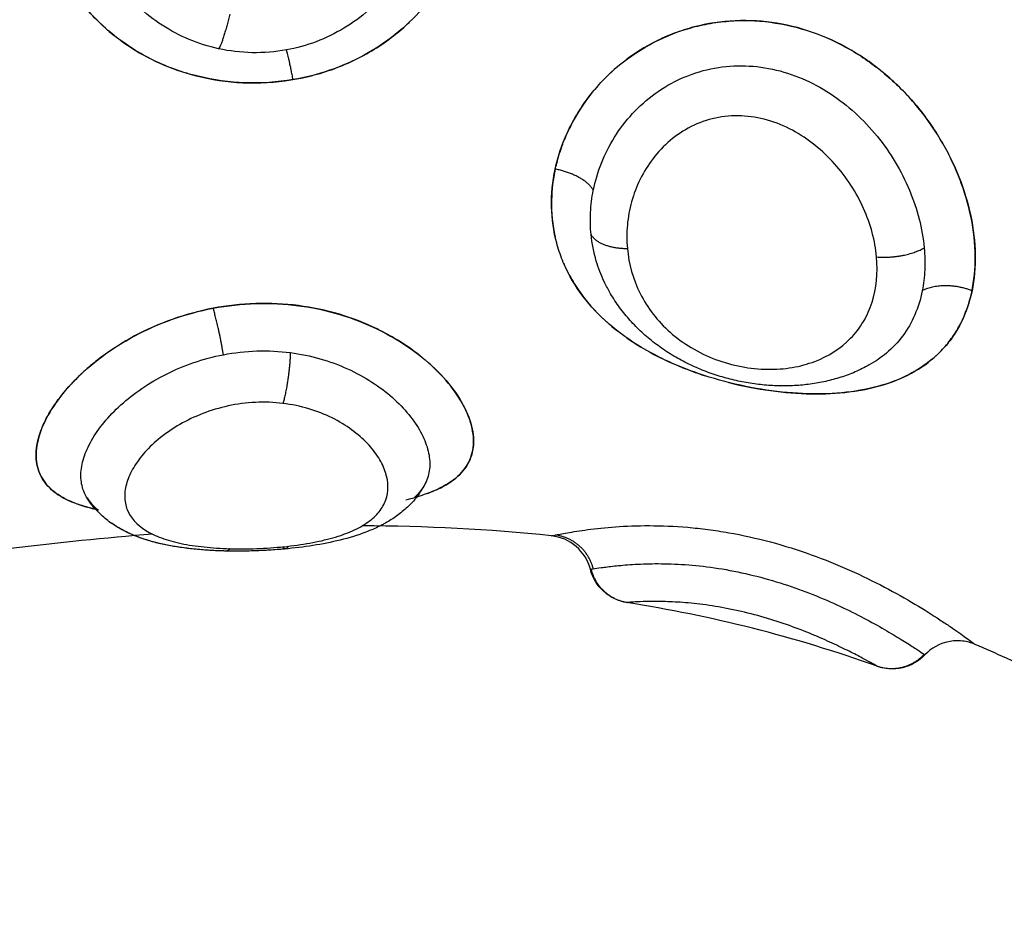
# Model space of a CAD drawing. Units: millimetres. Extents: x 276.67 to 283.84, y -668.75 to -660.16.
# Drawn here: x 282.92 to 282.94, y -662.82 to -662.8 of the extents above; entities that cross this region are included whole.
import ezdxf

# ---------------------------------------------------------------- set-up
doc = ezdxf.new("R2010")
doc.units = ezdxf.units.MM
doc.header["$MEASUREMENT"] = 0
doc.layers.get('0').update_dxf_attribs({"lineweight": 0})
doc.layers.add('Layer 1', color=9, linetype='Continuous')

# ---------------------------------------------------------------- blocks, each defined once
blk = doc.blocks.new('e027 opsi')
at = {"lineweight": -3}
for points, knots in [([(284.053739, -657.817279), (284.053761, -657.817348), (284.053784, -657.817418), (284.053906, -657.817749), (284.054024, -657.818), (284.0543, -657.818472), (284.054459, -657.818695), (284.054818, -657.819114), (284.055014, -657.819304), (284.055436, -657.819647), (284.055664, -657.819801), (284.056387, -657.820202), (284.056904, -657.820382), (284.057458, -657.820478)], [1.463841, 1.463841, 1.463841, 1.463841, 1.684696, 1.684696, 2.527044, 2.527044, 3.369392, 3.369392, 4.211739, 4.211739, 5.054087, 5.054087, 6.738783, 6.738783, 6.738783, 6.738783]), ([(284.057458, -657.820478), (284.057808, -657.820539), (284.058164, -657.820564), (284.058878, -657.820541), (284.059235, -657.820493), (284.059922, -657.820329), (284.060257, -657.820211), (284.060896, -657.819907), (284.061194, -657.819724), (284.061592, -657.819414), (284.061711, -657.819311), (284.061823, -657.819204)], [0, 0, 0, 0, 1.067508, 1.067508, 2.135017, 2.135017, 3.202525, 3.202525, 4.270033, 4.270033, 4.743634, 4.743634, 4.743634, 4.743634]), ([(284.073679, -657.821902), (284.073527, -657.821637), (284.073355, -657.821385), (284.072964, -657.820898), (284.072741, -657.820663), (284.072267, -657.820241), (284.072013, -657.820052), (284.071471, -657.81972), (284.071189, -657.819582), (284.070604, -657.819361), (284.070298, -657.819278), (284.069685, -657.819178), (284.069376, -657.81916), (284.068753, -657.819188), (284.068446, -657.819234), (284.068, -657.819351), (284.067853, -657.819398), (284.067564, -657.819507), (284.067421, -657.81957), (284.067056, -657.819756), (284.06684, -657.81989), (284.066639, -657.820042)], [1.952218, 1.952218, 1.952218, 1.952218, 2.874312, 2.874312, 3.832417, 3.832417, 4.790521, 4.790521, 5.748625, 5.748625, 6.706729, 6.706729, 7.664833, 7.664833, 8.622937, 8.622937, 9.101989, 9.101989, 9.581041, 9.581041, 10.378898, 10.378898, 10.378898, 10.378898]), ([(284.066455, -657.820189), (284.066244, -657.820367), (284.066048, -657.820567), (284.065691, -657.821011), (284.065531, -657.821259), (284.065344, -657.821631), (284.065293, -657.821745), (284.065248, -657.821859)], [10.62634, 10.62634, 10.62634, 10.62634, 11.49725, 11.49725, 12.455354, 12.455354, 12.859317, 12.859317, 12.859317, 12.859317]), ([(284.065228, -657.821911), (284.065226, -657.821915), (284.065225, -657.821919), (284.065173, -657.822059), (284.06513, -657.822195), (284.065089, -657.822358), (284.065082, -657.822384), (284.065076, -657.82241)], [12.9205769, 12.9205769, 12.9205769, 12.9205769, 12.9344058, 12.9344058, 13.4134579, 13.4134579, 13.5039767, 13.5039767, 13.5039767, 13.5039767]), ([(284.07433, -657.823656), (284.074277, -657.823363), (284.074197, -657.823073), (284.074039, -657.822641), (284.07398, -657.822498), (284.073883, -657.82229), (284.073852, -657.822225), (284.073819, -657.82216)], [0, 0, 0, 0, 0.958104, 0.958104, 1.437156, 1.437156, 1.656623, 1.656623, 1.656623, 1.656623]), ([(284.065063, -657.822469), (284.065014, -657.822699), (284.064987, -657.82293), (284.064976, -657.823441), (284.065004, -657.823718), (284.065063, -657.823983)], [13.57243, 13.57243, 13.57243, 13.57243, 14.371562, 14.371562, 15.329666, 15.329666, 15.329666, 15.329666]), ([(284.071678, -657.827414), (284.071927, -657.827379), (284.072165, -657.827327), (284.072628, -657.827182), (284.072853, -657.827086), (284.073269, -657.826844), (284.073454, -657.826702), (284.073698, -657.826457), (284.073774, -657.826369), (284.073914, -657.826182), (284.073979, -657.826082), (284.074151, -657.825771), (284.07424, -657.825545), (284.074363, -657.825054), (284.074397, -657.824788), (284.074407, -657.824235), (284.074383, -657.823948), (284.07433, -657.823656)], [8.707975, 8.707975, 8.707975, 8.707975, 9.585904, 9.585904, 10.544494, 10.544494, 11.503084, 11.503084, 11.98238, 11.98238, 12.461675, 12.461675, 13.420265, 13.420265, 14.378856, 14.378856, 15.337446, 15.337446, 15.337446, 15.337446]), ([(284.065251, -657.824565), (284.065277, -657.824626), (284.065305, -657.824686), (284.065396, -657.824868), (284.065465, -657.824988), (284.065617, -657.825219), (284.0657, -657.82533), (284.065968, -657.825652), (284.066176, -657.825854), (284.066424, -657.826052), (284.066443, -657.826067), (284.066462, -657.826081)], [0.724944, 0.724944, 0.724944, 0.724944, 0.95859, 0.95859, 1.437886, 1.437886, 1.917181, 1.917181, 2.875771, 2.875771, 2.952653, 2.952653, 2.952653, 2.952653]), ([(284.072046, -657.826824), (284.072031, -657.826832), (284.072017, -657.82684), (284.072003, -657.826848), (284.071902, -657.826902), (284.071799, -657.826952), (284.071587, -657.82704), (284.071479, -657.827078), (284.071369, -657.827112), (284.071259, -657.827146), (284.071148, -657.827175), (284.071035, -657.827199), (284.070922, -657.827223), (284.070806, -657.827242), (284.070689, -657.827257), (284.070574, -657.827271), (284.070458, -657.827281), (284.070223, -657.827291), (284.070106, -657.827292), (284.069987, -657.827288), (284.069867, -657.827284), (284.069747, -657.827275), (284.069506, -657.827249), (284.069385, -657.827231), (284.069265, -657.827209), (284.069145, -657.827187), (284.069025, -657.82716), (284.068787, -657.827097), (284.068669, -657.827061), (284.068552, -657.827021), (284.068434, -657.82698), (284.068317, -657.826934), (284.068087, -657.826834), (284.067975, -657.826779), (284.067865, -657.82672), (284.067754, -657.826661), (284.067647, -657.826597), (284.067543, -657.82653), (284.067438, -657.826461), (284.067335, -657.826387), (284.067237, -657.826311), (284.067138, -657.826233), (284.067044, -657.826153), (284.066864, -657.825982), (284.066779, -657.825893), (284.066698, -657.825801), (284.066616, -657.825707), (284.066539, -657.82561), (284.066397, -657.82541), (284.066331, -657.825307), (284.06627, -657.825201), (284.066226, -657.825123), (284.066185, -657.825044), (284.066147, -657.824964)], [0.077238, 0.077238, 0.077238, 0.077238, 0.134932, 0.134932, 0.134932, 0.519576, 0.519576, 0.898482, 0.898482, 0.898482, 1.274698, 1.274698, 1.274698, 1.650211, 1.650211, 1.650211, 2.020159, 2.020159, 2.387554, 2.387554, 2.387554, 2.757648, 2.757648, 3.128379, 3.128379, 3.128379, 3.497257, 3.497257, 3.868469, 3.868469, 3.868469, 4.244362, 4.244362, 4.621819, 4.621819, 4.621819, 5.000214, 5.000214, 5.000214, 5.384809, 5.384809, 5.384809, 5.769393, 5.769393, 6.155615, 6.155615, 6.155615, 6.545749, 6.545749, 6.936333, 6.936333, 6.936333, 7.222222, 7.222222, 7.222222, 7.222222]), ([(284.059235, -657.825492), (284.058923, -657.825458), (284.058602, -657.825448), (284.057964, -657.825481), (284.05765, -657.825522), (284.057033, -657.825652), (284.056728, -657.825742), (284.056149, -657.82596), (284.055874, -657.826088), (284.055353, -657.82638), (284.055111, -657.826541), (284.054783, -657.826796), (284.054678, -657.826884), (284.054481, -657.827064), (284.054387, -657.827157), (284.054129, -657.827435), (284.053984, -657.827622), (284.053749, -657.827996), (284.053659, -657.828183), (284.053544, -657.828535), (284.053517, -657.828703), (284.053525, -657.829019), (284.053561, -657.829163), (284.053626, -657.829293)], [0, 0, 0, 0, 0.953709, 0.953709, 1.907419, 1.907419, 2.861128, 2.861128, 3.814838, 3.814838, 4.768547, 4.768547, 5.245402, 5.245402, 5.722256, 5.722256, 6.675966, 6.675966, 7.629675, 7.629675, 8.583384, 8.583384, 9.536807, 9.536807, 9.536807, 9.536807]), ([(284.062062, -657.826623), (284.061965, -657.826546), (284.061862, -657.826471), (284.061639, -657.82632), (284.061517, -657.826245), (284.061266, -657.826104), (284.061136, -657.826039), (284.060735, -657.825854), (284.060451, -657.82575), (284.059853, -657.825585), (284.059547, -657.825526), (284.059235, -657.825492)], [11.976215, 11.976215, 11.976215, 11.976215, 12.422293, 12.422293, 12.900073, 12.900073, 13.377854, 13.377854, 14.333415, 14.333415, 15.288976, 15.288976, 15.288976, 15.288976]), ([(284.066655, -657.826223), (284.066814, -657.826334), (284.066981, -657.826438), (284.067426, -657.826684), (284.067714, -657.826816), (284.068157, -657.826985), (284.068307, -657.827037), (284.068459, -657.827085), (284.068459, -657.827085), (284.068459, -657.827085)], [3.211661, 3.211661, 3.211661, 3.211661, 3.834361, 3.834361, 4.792952, 4.792952, 5.272247, 5.272247, 5.272355, 5.272355, 5.272355, 5.272355]), ([(284.063043, -657.827766), (284.062987, -657.827657), (284.062921, -657.827547), (284.062715, -657.827254), (284.062556, -657.82707), (284.062333, -657.826856), (284.062291, -657.826817), (284.062247, -657.826778)], [9.929477, 9.929477, 9.929477, 9.929477, 10.511171, 10.511171, 11.466732, 11.466732, 11.682153, 11.682153, 11.682153, 11.682153]), ([(284.068922, -657.827217), (284.069231, -657.827295), (284.06954, -657.827354), (284.070155, -657.827438), (284.070463, -657.827463), (284.071048, -657.827472), (284.071329, -657.827458), (284.071601, -657.827424)], [5.752445, 5.752445, 5.752445, 5.752445, 6.710133, 6.710133, 7.668723, 7.668723, 8.61812, 8.61812, 8.61812, 8.61812]), ([(284.062218, -657.829683), (284.0623, -657.829653), (284.062378, -657.829621), (284.062627, -657.829504), (284.062777, -657.829408), (284.063016, -657.82919), (284.063105, -657.829068), (284.063224, -657.828793), (284.06325, -657.828644), (284.063244, -657.828405), (284.063233, -657.828322), (284.063197, -657.828152), (284.063171, -657.828064), (284.063116, -657.827922), (284.063093, -657.827869), (284.063067, -657.827815)], [5.332307, 5.332307, 5.332307, 5.332307, 5.733366, 5.733366, 6.688927, 6.688927, 7.644488, 7.644488, 8.600049, 8.600049, 9.077829, 9.077829, 9.55561, 9.55561, 9.842067, 9.842067, 9.842067, 9.842067]), ([(284.053629, -657.829298), (284.053661, -657.829361), (284.053701, -657.82942), (284.053796, -657.829534), (284.053852, -657.829588), (284.054041, -657.829738), (284.054193, -657.829822), (284.054532, -657.829955), (284.054717, -657.830007), (284.054917, -657.830048)], [9.549549, 9.549549, 9.549549, 9.549549, 10.013948, 10.013948, 10.490803, 10.490803, 11.444513, 11.444513, 12.307176, 12.307176, 12.307176, 12.307176]), ([(284.062171, -657.829467), (284.062131, -657.829545), (284.062086, -657.829619), (284.061983, -657.829764), (284.061925, -657.829834), (284.061863, -657.829901), (284.061791, -657.829976), (284.061714, -657.830046), (284.061554, -657.830173), (284.061471, -657.83023), (284.061385, -657.830283), (284.061343, -657.830309), (284.061299, -657.830334), (284.061227, -657.830373), (284.061197, -657.830388), (284.061153, -657.83041), (284.061137, -657.830418), (284.06112, -657.830427), (284.061034, -657.830468), (284.060944, -657.830506), (284.060852, -657.830542), (284.060672, -657.83061), (284.060482, -657.830669), (284.060282, -657.830718), (284.060089, -657.830766), (284.059887, -657.830806), (284.059677, -657.830839), (284.059472, -657.830871), (284.059258, -657.830897), (284.059043, -657.830917), (284.058829, -657.830936), (284.058612, -657.83095), (284.058394, -657.830957), (284.058177, -657.830965), (284.057962, -657.830966), (284.05775, -657.830962)], [0.046684, 0.046684, 0.046684, 0.046684, 0.376638, 0.376638, 0.722661, 0.722661, 0.722661, 1.11976, 1.11976, 1.502206, 1.502206, 1.502206, 1.692326, 1.692326, 1.817931, 1.817931, 1.879383, 1.879383, 1.879383, 2.236075, 2.236075, 2.236075, 2.933207, 2.933207, 2.933207, 3.606675, 3.606675, 3.606675, 4.267416, 4.267416, 4.267416, 4.920692, 4.920692, 4.920692, 5.571484, 5.571484, 5.571484, 5.571484]), ([(284.05775, -657.830962), (284.057643, -657.830959), (284.057537, -657.830955), (284.057327, -657.830944), (284.057223, -657.830936), (284.05712, -657.830927), (284.056911, -657.830908), (284.056712, -657.830882), (284.056519, -657.830846), (284.05642, -657.830828), (284.056323, -657.830808), (284.056132, -657.830761), (284.056038, -657.830734), (284.055946, -657.830704), (284.055882, -657.830684), (284.05582, -657.830662), (284.05576, -657.830639), (284.055637, -657.830591), (284.055518, -657.830537), (284.055405, -657.830474), (284.055316, -657.830424), (284.055229, -657.830369), (284.055063, -657.830246), (284.054983, -657.830177), (284.054908, -657.830101), (284.054856, -657.830049), (284.054808, -657.829994), (284.054721, -657.829881), (284.054681, -657.829824), (284.054645, -657.829764)], [0, 0, 0, 0, 0.327376, 0.327376, 0.660464, 0.660464, 0.660464, 1.334023, 1.334023, 1.334023, 1.681276, 1.681276, 2.036076, 2.036076, 2.036076, 2.279806, 2.279806, 2.279806, 2.772311, 2.772311, 2.772311, 3.162613, 3.162613, 3.566569, 3.566569, 3.566569, 3.843576, 3.843576, 4.106755, 4.106755, 4.106755, 4.106755]), ([(284.054892, -657.830085), (284.054853, -657.830044), (284.054815, -657.830002), (284.054734, -657.8299), (284.054691, -657.829839), (284.054652, -657.829775)], [4.9275602, 4.9275602, 4.9275602, 4.9275602, 5.1417317, 5.1417317, 5.4216752, 5.4216752, 5.4216752, 5.4216752]), ([(284.054654, -657.829778), (284.054682, -657.829824), (284.054716, -657.829868), (284.054797, -657.829958), (284.054845, -657.830003), (284.054899, -657.830044)], [-4.5078804, -4.5078804, -4.5078804, -4.5078804, -4.157712, -4.157712, -3.7660663, -3.7660663, -3.7660663, -3.7660663]), ([(284.061745, -657.829824), (284.061781, -657.829815), (284.061816, -657.829806), (284.061902, -657.829784), (284.061951, -657.82977), (284.061999, -657.829755)], [4.6289595, 4.6289595, 4.6289595, 4.6289595, 4.7778049, 4.7778049, 4.9927151, 4.9927151, 4.9927151, 4.9927151]), ([(284.05907, -657.830914), (284.058857, -657.830934), (284.058641, -657.830948), (284.058424, -657.830956), (284.058208, -657.830964), (284.057988, -657.830966), (284.057777, -657.830962), (284.057562, -657.830958), (284.057351, -657.830947), (284.057148, -657.830929), (284.057044, -657.83092), (284.056941, -657.830909), (284.05684, -657.830896), (284.056739, -657.830883), (284.05664, -657.830868), (284.056543, -657.830851), (284.056444, -657.830833), (284.056347, -657.830813), (284.056156, -657.830767), (284.056061, -657.830741), (284.055969, -657.830712), (284.055898, -657.830689), (284.055828, -657.830665), (284.055759, -657.830639), (284.055644, -657.830594), (284.055533, -657.830543), (284.055427, -657.830486), (284.055337, -657.830437), (284.055251, -657.830383), (284.055164, -657.830321), (284.055159, -657.830317), (284.055154, -657.830313)], [0, 0, 0, 0, 0.650876, 0.650876, 0.650876, 1.304195, 1.304195, 1.304195, 1.962603, 1.962603, 1.962603, 2.299444, 2.299444, 2.299444, 2.638551, 2.638551, 2.638551, 2.983618, 2.983618, 3.338115, 3.338115, 3.338115, 3.611703, 3.611703, 3.611703, 4.072818, 4.072818, 4.072818, 4.460833, 4.460833, 4.484435, 4.484435, 4.484435, 4.484435]), ([(284.065844, -657.831368), (284.065793, -657.831171), (284.065683, -657.830994), (284.065529, -657.830861), (284.065375, -657.830728), (284.065184, -657.830645), (284.064981, -657.830624)], [0.000067, 0.000067, 0.000067, 0.000067, 0.615715, 0.615715, 0.615715, 1.231146, 1.231146, 1.231146, 1.231146]), ([(284.066655, -657.832106), (284.066564, -657.832091), (284.066475, -657.832064), (284.066301, -657.831983), (284.066218, -657.831928), (284.066144, -657.831862), (284.065997, -657.83173), (284.065893, -657.831558), (284.065844, -657.831368)], [0.000082, 0.000082, 0.000082, 0.000082, 0.277741, 0.277741, 0.576207, 0.576207, 0.576207, 1.171218, 1.171218, 1.171218, 1.171218]), ([(284.074403, -657.833038), (284.074358, -657.833019), (284.074312, -657.833003), (284.074216, -657.832977), (284.074166, -657.832968), (284.074013, -657.832951), (284.073908, -657.832956), (284.073806, -657.832977), (284.073606, -657.833019), (284.073423, -657.83312), (284.073283, -657.833269)], [0.000156, 0.000156, 0.000156, 0.000156, 0.146095, 0.146095, 0.297527, 0.297527, 0.610265, 0.610265, 0.610265, 1.228376, 1.228376, 1.228376, 1.228376]), ([(284.098501, -657.834654), (284.096453, -657.837263), (284.093777, -657.838954), (284.091095, -657.839345), (284.085801, -657.840117), (284.080487, -657.835816), (284.075095, -657.833345), (284.074865, -657.833239), (284.074634, -657.833137), (284.074403, -657.833038)], [0, 0, 0, 0, 9.192673, 9.192673, 9.192673, 27.309971, 27.309971, 27.309971, 28.154278, 28.154278, 28.154278, 28.154278]), ([(284.073283, -657.833269), (284.073148, -657.833411), (284.072975, -657.83351), (284.072784, -657.833555), (284.072687, -657.833577), (284.072588, -657.833585), (284.072442, -657.833575), (284.072395, -657.833568), (284.072305, -657.833549), (284.072262, -657.833537), (284.07222, -657.833522)], [0.022745, 0.022745, 0.022745, 0.022745, 0.6153, 0.6153, 0.6153, 0.91289, 0.91289, 1.054297, 1.054297, 1.189211, 1.189211, 1.189211, 1.189211])]:
    blk.add_open_spline(points, degree=3, knots=knots, dxfattribs=at)
for points in [[(284.066147, -657.824964), (284.066152, -657.824974), (284.066156, -657.824984), (284.066161, -657.824993)], [(284.062169, -657.829471), (284.062169, -657.82947), (284.06217, -657.829469), (284.06217, -657.829468)], [(284.054646, -657.829764), (284.054646, -657.829764), (284.054646, -657.829764), (284.054646, -657.829764)], [(284.05611, -657.830587), (284.054008, -657.830754), (284.051897, -657.83102), (284.049778, -657.831331)], [(284.064981, -657.830624), (284.063583, -657.830476), (284.06218, -657.830406), (284.060773, -657.8304)], [(284.07222, -657.833522), (284.070377, -657.832862), (284.068524, -657.832404), (284.066655, -657.832106)]]:
    blk.add_open_spline(points, degree=3, dxfattribs=at)
for points, weights in [([(284.05907, -657.830914), (284.059041, -657.830917), (284.059008, -657.830867)], [1, 0.986743466013, 0.999997394345]), ([(284.059122, -657.830855), (284.059099, -657.830912), (284.05907, -657.830914)], [0.952103901486, 0.96247486129, 1])]:
    blk.add_rational_spline(points, weights, degree=2, dxfattribs=at)
at = {"layer": 'Layer 1', "lineweight": -3}
for points, knots in [([(284.057577, -657.819796), (284.057354, -657.819747), (284.057133, -657.819677), (284.056714, -657.819502), (284.056514, -657.819397), (284.056134, -657.819151), (284.055954, -657.81901), (284.055626, -657.818703), (284.055475, -657.818535), (284.055203, -657.818172), (284.055082, -657.817978), (284.054875, -657.817575), (284.054788, -657.817365), (284.054648, -657.816926), (284.054597, -657.816701), (284.05453, -657.816248), (284.054514, -657.816019), (284.05452, -657.815556), (284.054542, -657.815326), (284.054621, -657.814875), (284.054679, -657.814654), (284.054906, -657.814002), (284.055124, -657.813604), (284.055691, -657.812892), (284.056028, -657.812594), (284.056807, -657.812121), (284.05723, -657.811959), (284.057685, -657.811873)], [-11.087193, -11.087193, -11.087193, -11.087193, -10.394243, -10.394243, -9.701294, -9.701294, -9.008344, -9.008344, -8.315395, -8.315395, -7.622445, -7.622445, -6.929496, -6.929496, -6.236546, -6.236546, -5.543596, -5.543596, -4.850647, -4.850647, -4.157697, -4.157697, -2.771798, -2.771798, -1.385899, -1.385899, 0, 0, 0, 0]), ([(284.059174, -657.811886), (284.0594, -657.811932), (284.059619, -657.811999), (284.060045, -657.812171), (284.060252, -657.812277), (284.060636, -657.812522), (284.060817, -657.812661), (284.061154, -657.812972), (284.061307, -657.813142), (284.061581, -657.813503), (284.061702, -657.813697), (284.061913, -657.814106), (284.062, -657.814317), (284.06214, -657.814752), (284.062192, -657.814977), (284.06226, -657.815435), (284.062276, -657.815664), (284.062271, -657.816122), (284.06225, -657.816353), (284.062171, -657.816809), (284.062114, -657.81703), (284.061966, -657.817461), (284.061873, -657.817672), (284.061653, -657.818075), (284.061528, -657.818264), (284.061246, -657.818618), (284.061089, -657.818784), (284.060745, -657.819087), (284.060561, -657.819221), (284.060172, -657.819456), (284.059965, -657.819557), (284.059532, -657.81972), (284.059311, -657.819781), (284.059086, -657.819822)], [-11.071931, -11.071931, -11.071931, -11.071931, -10.379935, -10.379935, -9.687939, -9.687939, -8.995944, -8.995944, -8.303948, -8.303948, -7.611952, -7.611952, -6.919957, -6.919957, -6.227961, -6.227961, -5.535965, -5.535965, -4.84397, -4.84397, -4.151974, -4.151974, -3.459978, -3.459978, -2.767983, -2.767983, -2.075987, -2.075987, -1.383991, -1.383991, -0.691996, -0.691996, 0, 0, 0, 0]), ([(284.059235, -657.820481), (284.058887, -657.82054), (284.058527, -657.820564), (284.057816, -657.820539), (284.057468, -657.820492), (284.056955, -657.820367), (284.056785, -657.820317), (284.056456, -657.820199), (284.056296, -657.820131), (284.055984, -657.81998), (284.055832, -657.819897), (284.055538, -657.819712), (284.055395, -657.819611), (284.05499, -657.819288), (284.054747, -657.819046), (284.054422, -657.818637), (284.054321, -657.818494), (284.054137, -657.818199), (284.054054, -657.818047), (284.053904, -657.817733), (284.053838, -657.817572), (284.053723, -657.817238), (284.053674, -657.817067), (284.053559, -657.816551), (284.05352, -657.816201), (284.05352, -657.815845)], [0, 0, 0, 0, 1.065474, 1.065474, 2.130949, 2.130949, 2.663686, 2.663686, 3.196423, 3.196423, 3.72916, 3.72916, 4.261897, 4.261897, 5.327371, 5.327371, 5.860108, 5.860108, 6.392846, 6.392846, 6.925583, 6.925583, 7.45832, 7.45832, 8.523794, 8.523794, 8.523794, 8.523794]), ([(284.063246, -657.815845), (284.063246, -657.816124), (284.063222, -657.816405), (284.063122, -657.816961), (284.063048, -657.81723), (284.062854, -657.817749), (284.062734, -657.818001), (284.062448, -657.81848), (284.062286, -657.818703), (284.061924, -657.819116), (284.061723, -657.819308), (284.061287, -657.819655), (284.061057, -657.819807), (284.060571, -657.820071), (284.060313, -657.820184), (284.059782, -657.820366), (284.05951, -657.820434), (284.059235, -657.820481)], [-6.747231, -6.747231, -6.747231, -6.747231, -5.903827, -5.903827, -5.060423, -5.060423, -4.217019, -4.217019, -3.373616, -3.373616, -2.530212, -2.530212, -1.686808, -1.686808, -0.843404, -0.843404, 0, 0, 0, 0]), ([(284.065063, -657.822469), (284.065123, -657.822193), (284.065213, -657.821921), (284.065396, -657.821522), (284.065465, -657.82139), (284.065617, -657.821135), (284.0657, -657.821012), (284.065968, -657.820655), (284.066176, -657.82043), (284.066636, -657.820031), (284.066887, -657.819856), (284.067426, -657.819559), (284.067714, -657.819439), (284.068157, -657.819307), (284.068307, -657.819271), (284.068611, -657.819215), (284.068767, -657.819194), (284.069231, -657.819158), (284.069539, -657.819167), (284.070155, -657.819247), (284.070463, -657.81932), (284.071051, -657.819522), (284.071335, -657.819651), (284.071883, -657.819964), (284.072144, -657.820147), (284.072628, -657.820553), (284.072853, -657.820777), (284.073269, -657.821267), (284.073454, -657.821526), (284.073698, -657.821931), (284.073774, -657.822069), (284.073914, -657.822352), (284.073979, -657.822496), (284.074151, -657.822929), (284.07424, -657.823219), (284.074363, -657.8238), (284.074397, -657.824091), (284.074407, -657.824651), (284.074383, -657.82492), (284.07433, -657.825174)], [0, 0, 0, 0, 0.95859, 0.95859, 1.437886, 1.437886, 1.917181, 1.917181, 2.875771, 2.875771, 3.834361, 3.834361, 4.792952, 4.792952, 5.272247, 5.272247, 5.751542, 5.751542, 6.710133, 6.710133, 7.668723, 7.668723, 8.627313, 8.627313, 9.585904, 9.585904, 10.544494, 10.544494, 11.503084, 11.503084, 11.98238, 11.98238, 12.461675, 12.461675, 13.420265, 13.420265, 14.378856, 14.378856, 15.337446, 15.337446, 15.337446, 15.337446]), ([(284.059086, -657.819822), (284.058838, -657.819867), (284.058582, -657.819888), (284.058072, -657.819879), (284.057822, -657.819849), (284.057577, -657.819796)], [0, 0, 0, 0, 0.76209, 0.76209, 1.524179, 1.524179, 1.524179, 1.524179]), ([(284.06591, -657.822945), (284.065951, -657.82274), (284.066011, -657.822538), (284.066169, -657.822141), (284.066267, -657.821945), (284.066499, -657.821576), (284.066632, -657.821401), (284.066936, -657.821074), (284.067104, -657.820924), (284.067467, -657.820661), (284.067666, -657.820546), (284.068081, -657.82036), (284.068297, -657.82029), (284.068745, -657.820196), (284.068977, -657.820173), (284.069435, -657.820175), (284.069663, -657.820201), (284.070349, -657.820347), (284.070777, -657.820532), (284.071572, -657.82105), (284.071919, -657.821369), (284.07237, -657.821924), (284.072504, -657.822117), (284.072744, -657.822517), (284.07285, -657.822726), (284.073028, -657.823152), (284.0731, -657.823366), (284.07321, -657.823795), (284.073248, -657.824011), (284.073267, -657.824223)], [0, 0, 0, 0, 0.712288, 0.712288, 1.424575, 1.424575, 2.136863, 2.136863, 2.84915, 2.84915, 3.561438, 3.561438, 4.273725, 4.273725, 4.986013, 4.986013, 5.6983, 5.6983, 7.122875, 7.122875, 8.54745, 8.54745, 9.259738, 9.259738, 9.972025, 9.972025, 10.684313, 10.684313, 11.3966, 11.3966, 11.3966, 11.3966]), ([(284.072208, -657.824423), (284.072191, -657.824243), (284.072159, -657.824063), (284.072062, -657.823704), (284.071998, -657.823523), (284.071838, -657.823167), (284.071745, -657.822995), (284.071531, -657.822664), (284.071408, -657.822503), (284.07114, -657.822204), (284.070995, -657.822066), (284.070682, -657.821815), (284.070512, -657.821702), (284.070159, -657.821514), (284.069975, -657.821438), (284.06959, -657.821329), (284.069397, -657.821297), (284.069007, -657.82128), (284.06881, -657.821297), (284.068436, -657.821378), (284.068256, -657.821441), (284.067915, -657.821613), (284.06776, -657.821717), (284.067478, -657.821955), (284.067349, -657.822091), (284.067126, -657.822382), (284.067032, -657.822535), (284.066873, -657.822857), (284.066809, -657.823026), (284.066714, -657.823367), (284.066683, -657.823539), (284.066651, -657.823887), (284.066651, -657.824063), (284.066667, -657.824236)], [0, 0, 0, 0, 0.603798, 0.603798, 1.207596, 1.207596, 1.811394, 1.811394, 2.415192, 2.415192, 3.01899, 3.01899, 3.622788, 3.622788, 4.226586, 4.226586, 4.830384, 4.830384, 5.434182, 5.434182, 6.03798, 6.03798, 6.641779, 6.641779, 7.245577, 7.245577, 7.849375, 7.849375, 8.453173, 8.453173, 9.056971, 9.056971, 9.660769, 9.660769, 9.660769, 9.660769]), ([(284.07433, -657.825174), (284.074277, -657.825428), (284.074197, -657.82566), (284.074039, -657.82598), (284.07398, -657.826082), (284.073848, -657.826276), (284.073775, -657.826369), (284.07354, -657.826627), (284.073363, -657.826775), (284.072964, -657.827029), (284.072741, -657.827136), (284.072267, -657.827302), (284.072013, -657.827363), (284.071471, -657.827446), (284.071189, -657.827467), (284.070604, -657.827469), (284.070298, -657.827451), (284.069685, -657.827378), (284.069376, -657.827324), (284.068753, -657.827178), (284.068446, -657.827088), (284.068, -657.826927), (284.067853, -657.826869), (284.067564, -657.826743), (284.067421, -657.826675), (284.06701, -657.82646), (284.066754, -657.826301), (284.066283, -657.825948), (284.066065, -657.82575), (284.065691, -657.825331), (284.065531, -657.825108), (284.065333, -657.824749), (284.065274, -657.824624), (284.065173, -657.824371), (284.06513, -657.824243), (284.065026, -657.823852), (284.064988, -657.823584), (284.064976, -657.823029), (284.065004, -657.822746), (284.065063, -657.822469)], [0, 0, 0, 0, 0.958104, 0.958104, 1.437156, 1.437156, 1.916208, 1.916208, 2.874312, 2.874312, 3.832417, 3.832417, 4.790521, 4.790521, 5.748625, 5.748625, 6.706729, 6.706729, 7.664833, 7.664833, 8.622937, 8.622937, 9.101989, 9.101989, 9.581041, 9.581041, 10.539145, 10.539145, 11.49725, 11.49725, 12.455354, 12.455354, 12.934406, 12.934406, 13.413458, 13.413458, 14.371562, 14.371562, 15.329666, 15.329666, 15.329666, 15.329666]), ([(284.065859, -657.823924), (284.065844, -657.823764), (284.06584, -657.8236), (284.065857, -657.823272), (284.065878, -657.823107), (284.06591, -657.822945)], [-1.130154, -1.130154, -1.130154, -1.130154, -0.565077, -0.565077, 0, 0, 0, 0]), ([(284.066147, -657.824964), (284.066078, -657.824819), (284.066021, -657.82467), (284.065918, -657.824325), (284.065879, -657.824126), (284.065859, -657.823924)], [-1.268298, -1.268298, -1.268298, -1.268298, -0.713616, -0.713616, 0, 0, 0, 0]), ([(284.066667, -657.824236), (284.066698, -657.824581), (284.066794, -657.824922), (284.067032, -657.825395), (284.067128, -657.825548), (284.067351, -657.825838), (284.067477, -657.825973), (284.067762, -657.826224), (284.06792, -657.82634), (284.068256, -657.826541), (284.068437, -657.826629), (284.068816, -657.826772), (284.069008, -657.826825), (284.069397, -657.826899), (284.069594, -657.826919), (284.069972, -657.826924), (284.070154, -657.826911), (284.070508, -657.826851), (284.070676, -657.826806), (284.071144, -657.826629), (284.071416, -657.826454), (284.071739, -657.826121), (284.071835, -657.825996), (284.071994, -657.825728), (284.072058, -657.825585), (284.072206, -657.825125), (284.072241, -657.824782), (284.072208, -657.824423)], [-9.667654, -9.667654, -9.667654, -9.667654, -8.459197, -8.459197, -7.854969, -7.854969, -7.250741, -7.250741, -6.646512, -6.646512, -6.042284, -6.042284, -5.438055, -5.438055, -4.833827, -4.833827, -4.229599, -4.229599, -3.62537, -3.62537, -2.416914, -2.416914, -1.812685, -1.812685, -1.208457, -1.208457, 0, 0, 0, 0]), ([(284.073267, -657.824223), (284.073282, -657.824389), (284.073286, -657.824553), (284.073272, -657.824871), (284.073253, -657.825024), (284.073224, -657.825174)], [0, 0, 0, 0, 0.560141, 0.560141, 1.120282, 1.120282, 1.120282, 1.120282]), ([(284.073224, -657.825174), (284.073186, -657.825365), (284.07313, -657.825543), (284.072986, -657.825877), (284.072896, -657.826034), (284.072683, -657.82632), (284.072562, -657.826448), (284.07231, -657.826659), (284.072183, -657.826747), (284.072046, -657.826824)], [-11.417857, -11.417857, -11.417857, -11.417857, -10.704241, -10.704241, -9.990625, -9.990625, -9.277008, -9.277008, -8.66712, -8.66712, -8.66712, -8.66712]), ([(284.054843, -657.830032), (284.054751, -657.830012), (284.054663, -657.829989), (284.054481, -657.829934), (284.054387, -657.8299), (284.054129, -657.829789), (284.053984, -657.829702), (284.053749, -657.829494), (284.053659, -657.829373), (284.053544, -657.829106), (284.053517, -657.82896), (284.053525, -657.828637), (284.053561, -657.828465), (284.053659, -657.828198), (284.0537, -657.828108), (284.053796, -657.827923), (284.053852, -657.827828), (284.054041, -657.827546), (284.054193, -657.82736), (284.054549, -657.826993), (284.054756, -657.826811), (284.055206, -657.826476), (284.055451, -657.82632), (284.055981, -657.826036), (284.056262, -657.825912), (284.056843, -657.825706), (284.057144, -657.825623), (284.057458, -657.825564)], [4.840272, 4.840272, 4.840272, 4.840272, 5.245402, 5.245402, 5.722256, 5.722256, 6.675966, 6.675966, 7.629675, 7.629675, 8.583384, 8.583384, 9.537094, 9.537094, 10.013948, 10.013948, 10.490803, 10.490803, 11.444513, 11.444513, 12.398222, 12.398222, 13.351931, 13.351931, 14.305641, 14.305641, 15.25935, 15.25935, 15.25935, 15.25935]), ([(284.057458, -657.825564), (284.057771, -657.825504), (284.058089, -657.825469), (284.05873, -657.82545), (284.059051, -657.825466), (284.059675, -657.825548), (284.059978, -657.825614), (284.060568, -657.825791), (284.060851, -657.825902), (284.061378, -657.826159), (284.061626, -657.826306), (284.062076, -657.826625), (284.062276, -657.826794), (284.062627, -657.827148), (284.062777, -657.827334), (284.063016, -657.827696), (284.063105, -657.827876), (284.063224, -657.828229), (284.06325, -657.828397), (284.063244, -657.828631), (284.063233, -657.828707), (284.063197, -657.828853), (284.063171, -657.828924), (284.063068, -657.829123), (284.06297, -657.829241), (284.062715, -657.82945), (284.062556, -657.829543), (284.062259, -657.829671), (284.062134, -657.829715), (284.061999, -657.829755)], [0, 0, 0, 0, 0.955561, 0.955561, 1.911122, 1.911122, 2.866683, 2.866683, 3.822244, 3.822244, 4.777805, 4.777805, 5.733366, 5.733366, 6.688927, 6.688927, 7.644488, 7.644488, 8.600049, 8.600049, 9.077829, 9.077829, 9.55561, 9.55561, 10.511171, 10.511171, 11.466732, 11.466732, 12.071104, 12.071104, 12.071104, 12.071104]), ([(284.054645, -657.829764), (284.054611, -657.829707), (284.054584, -657.829647), (284.05453, -657.829483), (284.054514, -657.829374), (284.05452, -657.82914), (284.054542, -657.829017), (284.054621, -657.828765), (284.054679, -657.828635), (284.054906, -657.828236), (284.055124, -657.827968), (284.055691, -657.827455), (284.056028, -657.827222), (284.056807, -657.826831), (284.05723, -657.826684), (284.057685, -657.826597)], [-6.66153, -6.66153, -6.66153, -6.66153, -6.236568, -6.236568, -5.543616, -5.543616, -4.850664, -4.850664, -4.157712, -4.157712, -2.771808, -2.771808, -1.385904, -1.385904, 0, 0, 0, 0]), ([(284.057685, -657.826597), (284.05793, -657.82655), (284.058178, -657.826522), (284.058679, -657.826506), (284.05893, -657.826519), (284.059174, -657.82655)], [-1.503758, -1.503758, -1.503758, -1.503758, -0.751879, -0.751879, 0, 0, 0, 0]), ([(284.059174, -657.82655), (284.0594, -657.826579), (284.059619, -657.826625), (284.060045, -657.826746), (284.060252, -657.826823), (284.060636, -657.826997), (284.060817, -657.827096), (284.061154, -657.827313), (284.061307, -657.82743), (284.061581, -657.827672), (284.061702, -657.827798), (284.061913, -657.828057), (284.062, -657.828186), (284.06214, -657.828442), (284.062192, -657.82857), (284.06226, -657.828819), (284.062276, -657.828938), (284.062271, -657.829165), (284.06225, -657.829275), (284.062199, -657.829408), (284.062186, -657.829438), (284.062171, -657.829467)], [-11.071942, -11.071942, -11.071942, -11.071942, -10.379945, -10.379945, -9.687949, -9.687949, -8.995953, -8.995953, -8.303956, -8.303956, -7.61196, -7.61196, -6.919964, -6.919964, -6.227967, -6.227967, -5.535971, -5.535971, -4.843975, -4.843975, -4.637618, -4.637618, -4.637618, -4.637618]), ([(284.059008, -657.827679), (284.058808, -657.827655), (284.058604, -657.827647), (284.058193, -657.827667), (284.057989, -657.827694), (284.057597, -657.827778), (284.057408, -657.827835), (284.057046, -657.827975), (284.056876, -657.828057), (284.056562, -657.828237), (284.056416, -657.828336), (284.056156, -657.828545), (284.056041, -657.828653), (284.055842, -657.828875), (284.055758, -657.82899), (284.055624, -657.829215), (284.055573, -657.829326), (284.055506, -657.829544), (284.05549, -657.829651), (284.055492, -657.829853), (284.05551, -657.829949), (284.055616, -657.830223), (284.055755, -657.830377), (284.056061, -657.830567), (284.056177, -657.830622), (284.056439, -657.830718), (284.056587, -657.83076), (284.056904, -657.830826), (284.057074, -657.830852), (284.057437, -657.830891), (284.05763, -657.830903), (284.057825, -657.830909)], [0, 0, 0, 0, 0.61169, 0.61169, 1.223379, 1.223379, 1.835069, 1.835069, 2.446759, 2.446759, 3.058448, 3.058448, 3.670138, 3.670138, 4.281828, 4.281828, 4.893517, 4.893517, 5.505207, 5.505207, 6.116897, 6.116897, 7.340276, 7.340276, 7.951966, 7.951966, 8.563656, 8.563656, 9.175345, 9.175345, 9.787035, 9.787035, 9.787035, 9.787035]), ([(284.057825, -657.830909), (284.058021, -657.830915), (284.058221, -657.830914), (284.058632, -657.830899), (284.058833, -657.830885), (284.059231, -657.830845), (284.059425, -657.830818), (284.059788, -657.830752), (284.05996, -657.830713), (284.06028, -657.830622), (284.060424, -657.83057), (284.060684, -657.830454), (284.0608, -657.830389), (284.060998, -657.830248), (284.06108, -657.830172), (284.061213, -657.830006), (284.061263, -657.829917), (284.061362, -657.829639), (284.06136, -657.829431), (284.061257, -657.82911), (284.061206, -657.829), (284.06107, -657.828782), (284.060986, -657.828674), (284.060786, -657.828464), (284.060668, -657.82836), (284.060405, -657.828169), (284.06026, -657.828081), (284.05994, -657.827923), (284.059765, -657.827853), (284.0594, -657.827744), (284.059209, -657.827704), (284.059008, -657.827679)], [0, 0, 0, 0, 0.611073, 0.611073, 1.222146, 1.222146, 1.833219, 1.833219, 2.444292, 2.444292, 3.055365, 3.055365, 3.666438, 3.666438, 4.277511, 4.277511, 4.888585, 4.888585, 6.110731, 6.110731, 6.721804, 6.721804, 7.332877, 7.332877, 7.94395, 7.94395, 8.555023, 8.555023, 9.166096, 9.166096, 9.777169, 9.777169, 9.777169, 9.777169]), ([(284.06217, -657.829468), (284.062135, -657.829536), (284.062092, -657.8296), (284.062006, -657.829701), (284.061968, -657.829739), (284.061927, -657.829776)], [-4.6352457, -4.6352457, -4.6352457, -4.6352457, -4.1519782, -4.1519782, -3.8365343, -3.8365343, -3.8365343, -3.8365343]), ([(284.05482, -657.829977), (284.054783, -657.829943), (284.054749, -657.829906), (284.054691, -657.829835), (284.054667, -657.8298), (284.054645, -657.829764)], [-7.2334534, -7.2334534, -7.2334534, -7.2334534, -6.9295199, -6.9295199, -6.6622618, -6.6622618, -6.6622618, -6.6622618]), ([(284.065063, -657.830607), (284.065123, -657.830595), (284.065213, -657.830577), (284.065396, -657.830544), (284.065465, -657.830533), (284.065617, -657.830509), (284.0657, -657.830497), (284.065968, -657.830462), (284.066176, -657.830439), (284.066636, -657.830406), (284.066887, -657.830396), (284.067426, -657.830398), (284.067714, -657.830409), (284.068157, -657.830447), (284.068307, -657.830463), (284.068611, -657.830503), (284.068767, -657.830527), (284.069231, -657.830608), (284.069539, -657.830676), (284.070155, -657.830841), (284.070463, -657.830938), (284.071051, -657.831149), (284.071335, -657.831264), (284.071883, -657.831508), (284.072144, -657.831636), (284.072628, -657.83189), (284.072853, -657.832017), (284.073269, -657.832266), (284.073454, -657.832383), (284.073698, -657.832543), (284.073774, -657.832594), (284.073914, -657.832689), (284.073979, -657.832734), (284.074151, -657.832855), (284.07424, -657.832918), (284.074363, -657.833008), (284.074397, -657.833034), (284.074402, -657.833038), (284.074403, -657.833038), (284.074403, -657.833038)], [0, 0, 0, 0, 0.95859, 0.95859, 1.437886, 1.437886, 1.917181, 1.917181, 2.875771, 2.875771, 3.834361, 3.834361, 4.792952, 4.792952, 5.272247, 5.272247, 5.751542, 5.751542, 6.710133, 6.710133, 7.668723, 7.668723, 8.627313, 8.627313, 9.585904, 9.585904, 10.544494, 10.544494, 11.503084, 11.503084, 11.98238, 11.98238, 12.461675, 12.461675, 13.420265, 13.420265, 14.378856, 14.378856, 14.455209, 14.455209, 14.455209, 14.455209]), ([(284.06591, -657.831357), (284.065951, -657.831351), (284.066011, -657.831341), (284.066169, -657.831319), (284.066267, -657.831306), (284.066499, -657.831281), (284.066632, -657.831269), (284.066936, -657.83125), (284.067104, -657.831243), (284.067467, -657.831241), (284.067666, -657.831245), (284.068081, -657.831271), (284.068297, -657.831291), (284.068745, -657.831352), (284.068977, -657.831393), (284.069435, -657.831492), (284.069663, -657.83155), (284.070349, -657.831752), (284.070777, -657.831914), (284.071572, -657.832264), (284.071919, -657.832443), (284.07237, -657.832695), (284.072504, -657.832774), (284.072744, -657.832919), (284.07285, -657.832985), (284.073028, -657.833099), (284.0731, -657.833146), (284.07321, -657.833219), (284.073248, -657.833245), (284.073267, -657.833258)], [0, 0, 0, 0, 0.712288, 0.712288, 1.424575, 1.424575, 2.136863, 2.136863, 2.84915, 2.84915, 3.561438, 3.561438, 4.273725, 4.273725, 4.986013, 4.986013, 5.6983, 5.6983, 7.122875, 7.122875, 8.54745, 8.54745, 9.259738, 9.259738, 9.972025, 9.972025, 10.684313, 10.684313, 11.3966, 11.3966, 11.3966, 11.3966]), ([(284.065844, -657.831368), (284.065844, -657.831368), (284.065845, -657.831368), (284.065857, -657.831366), (284.065878, -657.831363), (284.06591, -657.831357)], [-0.7616143, -0.7616143, -0.7616143, -0.7616143, -0.565077, -0.565077, 0, 0, 0, 0]), ([(284.072208, -657.833515), (284.072191, -657.833506), (284.072159, -657.833487), (284.072062, -657.833434), (284.071998, -657.833398), (284.071838, -657.833313), (284.071745, -657.833264), (284.071531, -657.833156), (284.071408, -657.833096), (284.07114, -657.832971), (284.070995, -657.832906), (284.070682, -657.832774), (284.070512, -657.832707), (284.070159, -657.832579), (284.069975, -657.832518), (284.06959, -657.832402), (284.069397, -657.832351), (284.069007, -657.83226), (284.06881, -657.832222), (284.068436, -657.832161), (284.068256, -657.832138), (284.067915, -657.832105), (284.06776, -657.832095), (284.067478, -657.832083), (284.067349, -657.832081), (284.067126, -657.832083), (284.067032, -657.832085), (284.066873, -657.832092), (284.066809, -657.832095), (284.066714, -657.832101), (284.066683, -657.832104), (284.066659, -657.832105), (284.066655, -657.832106), (284.066655, -657.832106)], [0, 0, 0, 0, 0.603798, 0.603798, 1.207596, 1.207596, 1.811394, 1.811394, 2.415192, 2.415192, 3.01899, 3.01899, 3.622788, 3.622788, 4.226586, 4.226586, 4.830384, 4.830384, 5.434182, 5.434182, 6.03798, 6.03798, 6.641779, 6.641779, 7.245577, 7.245577, 7.849375, 7.849375, 8.453173, 8.453173, 9.056971, 9.056971, 9.359711, 9.359711, 9.359711, 9.359711])]:
    blk.add_open_spline(points, degree=3, knots=knots, dxfattribs=at)
for points, weights in [([(284.057825, -657.819025), (284.057665, -657.819711), (284.057577, -657.819796)], [1, 0.812794169956, 1]), ([(284.059235, -657.820481), (284.05912, -657.819892), (284.059086, -657.819822)], [1, 0.84495792174, 1]), ([(284.06591, -657.822945), (284.065741, -657.822608), (284.065063, -657.822469)], [1, 0.822523315958, 1]), ([(284.065859, -657.823924), (284.066022, -657.824232), (284.066667, -657.824236)], [1, 0.836303324452, 1]), ([(284.072208, -657.824423), (284.07282, -657.824475), (284.073267, -657.824223)], [1, 0.83739964147, 1]), ([(284.07433, -657.825174), (284.073699, -657.824932), (284.073224, -657.825174)], [1, 0.821090340841, 1]), ([(284.057685, -657.826597), (284.057593, -657.826022), (284.057458, -657.825564)], [1, 0.844664702873, 1]), ([(284.059174, -657.82655), (284.05915, -657.827209), (284.059008, -657.827679)], [1, 0.81242867214, 1]), ([(284.06591, -657.831357), (284.065741, -657.830687), (284.065063, -657.830607)], [1, 0.822523315963, 1]), ([(284.05775, -657.830962), (284.057749, -657.830962), (284.057749, -657.830962)], [1, 0.999454929995, 0.998915661677]), ([(284.057825, -657.830909), (284.057788, -657.830962), (284.05775, -657.830962)], [1, 0.986365909322, 1]), ([(284.065859, -657.831366), (284.066022, -657.832001), (284.066667, -657.832105)], [0.999996252349, 0.8363051983, 1]), ([(284.072208, -657.833515), (284.07282, -657.833733), (284.073267, -657.833258)], [1, 0.83739964147, 1])]:
    blk.add_rational_spline(points, weights, degree=2, dxfattribs=at)
for points in [[(284.066161, -657.824993), (284.066156, -657.824984), (284.066152, -657.824974), (284.066147, -657.824964)], [(284.066147, -657.824964), (284.066147, -657.824964), (284.066147, -657.824964), (284.066147, -657.824964)], [(284.062171, -657.829467), (284.062171, -657.829467), (284.06217, -657.829467), (284.06217, -657.829468)], [(284.054645, -657.829764), (284.054645, -657.829764), (284.054645, -657.829764), (284.054645, -657.829764)], [(284.064981, -657.830624), (284.064981, -657.830624), (284.065009, -657.830618), (284.065063, -657.830607)], [(284.065859, -657.831366), (284.065849, -657.831367), (284.065844, -657.831368), (284.065844, -657.831368)], [(284.066655, -657.832106), (284.066655, -657.832106), (284.066659, -657.832105), (284.066667, -657.832105)], [(284.073267, -657.833258), (284.073277, -657.833265), (284.073283, -657.833269), (284.073283, -657.833269)], [(284.072208, -657.833515), (284.072216, -657.83352), (284.07222, -657.833522), (284.07222, -657.833522)], [(284.07222, -657.833522), (284.07222, -657.833522), (284.072216, -657.83352), (284.072208, -657.833515)]]:
    blk.add_open_spline(points, degree=3, dxfattribs=at)

msp = doc.modelspace()

# ---------------------------------------------------------------- block references
msp.add_blockref('e027 opsi', (-1.134017, -4.976145))

doc.saveas('drawing.dxf')
